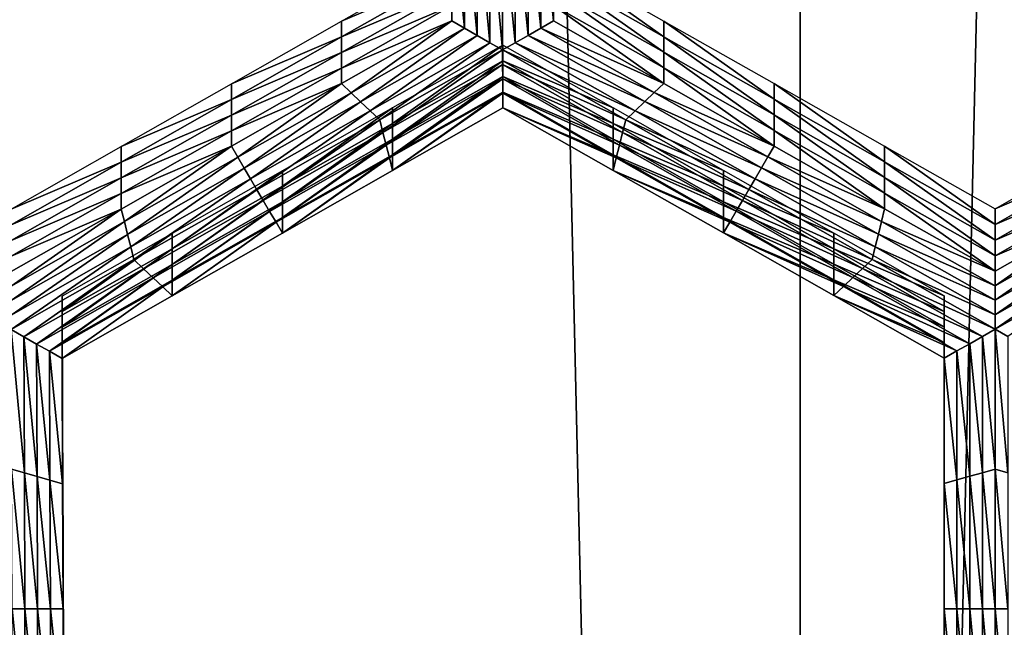
# Model space of a CAD drawing. Extents: x -0.025 to 0.025, y -0.127 to 0.025.
# Drawn here: x -0.001 to 0, y -0.108 to -0.107 of the extents above; entities that cross this region are included whole.
import ezdxf

# ---------------------------------------------------------------- set-up
doc = ezdxf.new("R2010")
doc.units = 0
doc.header["$MEASUREMENT"] = 0
doc.layers.get('0').update_dxf_attribs({"linetype": 'CONTINUOUS'})

msp = doc.modelspace()

# ---------------------------------------------------------------- linework, layer by layer
for points in [[(0, -0.0020467, 0.111195), (-0.0027181, -0.0020926, 0.1109313), (-0.0027181, -0.1214697, 0.1317405)], [(0, -0.0020467, 0.111195), (-0.0027181, -0.1214697, 0.1317405), (0, -0.1214238, 0.1320042)], [(0.0027181, -0.0020926, 0.1109313), (0, -0.0020467, 0.111195), (0, -0.1214238, 0.1320042)], [(0.0027181, -0.0020926, 0.1109313), (0, -0.1214238, 0.1320042), (0.0027181, -0.1214697, 0.1317405)], [(-0.0027181, -0.0067783, 0.0840066), (0, -0.0068242, 0.0837428), (0, -0.1262014, 0.1045521)], [(-0.0027181, -0.0067783, 0.0840066), (0, -0.1262014, 0.1045521), (-0.0027181, -0.1261555, 0.1048158)], [(0, -0.0068242, 0.0837428), (0.0027181, -0.0067783, 0.0840066), (0.0027181, -0.1261555, 0.1048158)], [(0, -0.0068242, 0.0837428), (0.0027181, -0.1261555, 0.1048158), (0, -0.1262014, 0.1045521)], [(-0.0004729, -0.1063541, 0.0987468), (-0.0004724, -0.1065939, 0.0987885), (-0.0004724, -0.1066238, 0.0986168)], [(-0.0004729, -0.1063541, 0.0987468), (-0.0004724, -0.1066238, 0.0986168), (-0.0004729, -0.106384, 0.0985751)], [(-0.0006674, -0.1065939, 0.0987885), (-0.0006678, -0.106384, 0.0985751), (-0.0006674, -0.1066238, 0.0986168)], [(-0.000643, -0.1066376, 0.0986193), (-0.0006674, -0.1066238, 0.0986168), (-0.0006678, -0.106384, 0.0985751)], [(-0.000643, -0.1066376, 0.0986193), (-0.0006678, -0.106384, 0.0985751), (-0.0006435, -0.1063909, 0.0985763)], [(-0.0006186, -0.1066515, 0.0986217), (-0.000643, -0.1066376, 0.0986193), (-0.0006435, -0.1063909, 0.0985763)], [(-0.0006186, -0.1066515, 0.0986217), (-0.0006435, -0.1063909, 0.0985763), (-0.0006191, -0.1063978, 0.0985775)], [(-0.0005216, -0.1063978, 0.0985775), (-0.0004973, -0.1063909, 0.0985763), (-0.0004968, -0.1066376, 0.0986193)], [(-0.0004973, -0.1063909, 0.0985763), (-0.0004729, -0.106384, 0.0985751), (-0.0004724, -0.1066238, 0.0986168)], [(-0.0004973, -0.1063909, 0.0985763), (-0.0004724, -0.1066238, 0.0986168), (-0.0004968, -0.1066376, 0.0986193)], [(-0.0005942, -0.1066654, 0.0986241), (-0.0006186, -0.1066515, 0.0986217), (-0.0006191, -0.1063978, 0.0985775)], [(-0.0005942, -0.1066654, 0.0986241), (-0.0006191, -0.1063978, 0.0985775), (-0.0005947, -0.1064047, 0.0985787)], [(-0.0005698, -0.1066792, 0.0986265), (-0.0005942, -0.1066654, 0.0986241), (-0.0005947, -0.1064047, 0.0985787)], [(-0.0005698, -0.1066792, 0.0986265), (-0.0005947, -0.1064047, 0.0985787), (-0.0005704, -0.1064117, 0.0985799)], [(-0.0005704, -0.1064117, 0.0985799), (-0.000546, -0.1064047, 0.0985787), (-0.0005455, -0.1066654, 0.0986241)], [(-0.0005704, -0.1064117, 0.0985799), (-0.0005455, -0.1066654, 0.0986241), (-0.0005698, -0.1066792, 0.0986265)], [(-0.000546, -0.1064047, 0.0985787), (-0.0005216, -0.1063978, 0.0985775), (-0.0005211, -0.1066515, 0.0986217)], [(-0.000546, -0.1064047, 0.0985787), (-0.0005211, -0.1066515, 0.0986217), (-0.0005455, -0.1066654, 0.0986241)], [(-0.0005216, -0.1063978, 0.0985775), (-0.0004968, -0.1066376, 0.0986193), (-0.0005211, -0.1066515, 0.0986217)], [(-0.0008783, -0.1066242, 0.0993245), (-0.0006674, -0.1065042, 0.0993036), (-0.0006674, -0.1065341, 0.0991319)], [(-0.0004724, -0.1065042, 0.0993036), (-0.000261, -0.106624, 0.0993245), (-0.000261, -0.1066539, 0.0991528)], [(-0.0004724, -0.1065042, 0.0993036), (-0.000261, -0.1066539, 0.0991528), (-0.0004724, -0.1065341, 0.0991319)], [(-0.0008783, -0.1066242, 0.0993245), (-0.0006674, -0.1065341, 0.0991319), (-0.0008783, -0.1066541, 0.0991528)], [(-0.0008783, -0.1066541, 0.0991528), (-0.0006674, -0.1065341, 0.0991319), (-0.0006674, -0.106564, 0.0989602)], [(-0.0004724, -0.1065341, 0.0991319), (-0.000261, -0.1066539, 0.0991528), (-0.000261, -0.1066838, 0.0989811)], [(-0.0004724, -0.1065341, 0.0991319), (-0.000261, -0.1066838, 0.0989811), (-0.0004724, -0.106564, 0.0989602)], [(-0.0008783, -0.1066541, 0.0991528), (-0.0006674, -0.106564, 0.0989602), (-0.0008783, -0.106684, 0.0989811)], [(-0.0008783, -0.106684, 0.0989811), (-0.0006674, -0.106564, 0.0989602), (-0.0006674, -0.1065939, 0.0987885)], [(-0.0004724, -0.106564, 0.0989602), (-0.000261, -0.1066838, 0.0989811), (-0.000261, -0.1067137, 0.0988094)], [(-0.0004724, -0.106564, 0.0989602), (-0.000261, -0.1067137, 0.0988094), (-0.0004724, -0.1065939, 0.0987885)], [(-0.0008783, -0.106684, 0.0989811), (-0.0006674, -0.1065939, 0.0987885), (-0.0008783, -0.1067139, 0.0988094)], [(-0.0008783, -0.1067139, 0.0988094), (-0.0006674, -0.1065939, 0.0987885), (-0.0006674, -0.1066238, 0.0986168)], [(-0.0004724, -0.1065939, 0.0987885), (-0.000261, -0.1067137, 0.0988094), (-0.000261, -0.1067436, 0.0986377)], [(-0.0004724, -0.1065939, 0.0987885), (-0.000261, -0.1067436, 0.0986377), (-0.0004724, -0.1066238, 0.0986168)], [(-0.0010893, -0.1067441, 0.0993454), (-0.0008783, -0.1066242, 0.0993245), (-0.0008783, -0.1066541, 0.0991528)], [(-0.0008783, -0.1067139, 0.0988094), (-0.0006674, -0.1066238, 0.0986168), (-0.0008783, -0.1067438, 0.0986377)], [(-0.00086, -0.1067611, 0.0986408), (-0.0008783, -0.1067438, 0.0986377), (-0.0006674, -0.1066238, 0.0986168)], [(-0.00086, -0.1067611, 0.0986408), (-0.0006674, -0.1066238, 0.0986168), (-0.000643, -0.1066376, 0.0986193)], [(-0.0008417, -0.1067784, 0.0986438), (-0.00086, -0.1067611, 0.0986408), (-0.000643, -0.1066376, 0.0986193)], [(-0.0008417, -0.1067784, 0.0986438), (-0.000643, -0.1066376, 0.0986193), (-0.0006186, -0.1066515, 0.0986217)], [(-0.0005211, -0.1066515, 0.0986217), (-0.0004968, -0.1066376, 0.0986193), (-0.0002793, -0.1067609, 0.0986407)], [(-0.0004968, -0.1066376, 0.0986193), (-0.0004724, -0.1066238, 0.0986168), (-0.000261, -0.1067436, 0.0986377)], [(-0.0004968, -0.1066376, 0.0986193), (-0.000261, -0.1067436, 0.0986377), (-0.0002793, -0.1067609, 0.0986407)], [(-0.000261, -0.106624, 0.0993245), (-0.0000496, -0.1067438, 0.0993453), (-0.0000496, -0.1067737, 0.0991737)], [(-0.000261, -0.106624, 0.0993245), (-0.0000496, -0.1067737, 0.0991737), (-0.000261, -0.1066539, 0.0991528)], [(-0.0010893, -0.106774, 0.0991737), (-0.0008783, -0.1066541, 0.0991528), (-0.0008783, -0.106684, 0.0989811)], [(-0.0010893, -0.1067441, 0.0993454), (-0.0008783, -0.1066541, 0.0991528), (-0.0010893, -0.106774, 0.0991737)], [(-0.0008234, -0.1067957, 0.0986468), (-0.0008417, -0.1067784, 0.0986438), (-0.0006186, -0.1066515, 0.0986217)], [(-0.0008234, -0.1067957, 0.0986468), (-0.0006186, -0.1066515, 0.0986217), (-0.0005942, -0.1066654, 0.0986241)], [(-0.0005455, -0.1066654, 0.0986241), (-0.0005211, -0.1066515, 0.0986217), (-0.0002975, -0.1067782, 0.0986437)], [(-0.0005211, -0.1066515, 0.0986217), (-0.0002793, -0.1067609, 0.0986407), (-0.0002975, -0.1067782, 0.0986437)], [(-0.000261, -0.1066539, 0.0991528), (-0.0000496, -0.1067737, 0.0991737), (-0.0000496, -0.1068036, 0.099002)], [(-0.000261, -0.1066539, 0.0991528), (-0.0000496, -0.1068036, 0.099002), (-0.000261, -0.1066838, 0.0989811)], [(-0.0008052, -0.106813, 0.0986498), (-0.0008234, -0.1067957, 0.0986468), (-0.0005942, -0.1066654, 0.0986241)], [(-0.0008052, -0.106813, 0.0986498), (-0.0005942, -0.1066654, 0.0986241), (-0.0005698, -0.1066792, 0.0986265)], [(-0.0005696, -0.1066704, 0.0993325), (-0.0007806, -0.1067904, 0.0993534), (-0.0007806, -0.1068203, 0.0991817)], [(-0.0005696, -0.1066704, 0.0993325), (-0.0007806, -0.1068203, 0.0991817), (-0.0005696, -0.1067003, 0.0991609)], [(-0.0005698, -0.1066792, 0.0986265), (-0.0005455, -0.1066654, 0.0986241), (-0.0003157, -0.1067956, 0.0986468)], [(-0.0003582, -0.1067902, 0.0993534), (-0.0005696, -0.1066704, 0.0993325), (-0.0005696, -0.1067003, 0.0991609)], [(-0.0005455, -0.1066654, 0.0986241), (-0.0002975, -0.1067782, 0.0986437), (-0.0003157, -0.1067956, 0.0986468)], [(-0.0010893, -0.106774, 0.0991737), (-0.0008783, -0.106684, 0.0989811), (-0.0010893, -0.106804, 0.099002)], [(-0.0010893, -0.106804, 0.099002), (-0.0008783, -0.106684, 0.0989811), (-0.0008783, -0.1067139, 0.0988094)], [(-0.0005698, -0.1066792, 0.0986265), (-0.000799, -0.1068373, 0.098654), (-0.0008052, -0.106813, 0.0986498)], [(-0.0005698, -0.1066792, 0.0986265), (-0.0005698, -0.1067069, 0.0986313), (-0.000799, -0.1068373, 0.098654)], [(-0.000334, -0.1068129, 0.0986498), (-0.0005698, -0.1067069, 0.0986313), (-0.0005698, -0.1066792, 0.0986265)], [(-0.0005698, -0.1066792, 0.0986265), (-0.0003157, -0.1067956, 0.0986468), (-0.000334, -0.1068129, 0.0986498)], [(-0.000261, -0.1066838, 0.0989811), (-0.0000496, -0.1068036, 0.099002), (-0.0000496, -0.1068336, 0.0988303)], [(-0.000261, -0.1066838, 0.0989811), (-0.0000496, -0.1068336, 0.0988303), (-0.000261, -0.1067137, 0.0988094)], [(-0.0005698, -0.1067069, 0.0986313), (-0.0007929, -0.1068615, 0.0986582), (-0.000799, -0.1068373, 0.098654)], [(-0.0005698, -0.1067069, 0.0986313), (-0.0005697, -0.1067346, 0.0986361), (-0.0007929, -0.1068615, 0.0986582)], [(-0.0005696, -0.1067003, 0.0991609), (-0.0007806, -0.1068203, 0.0991817), (-0.0007806, -0.1068502, 0.0990101)], [(-0.0005696, -0.1067003, 0.0991609), (-0.0007806, -0.1068502, 0.0990101), (-0.0005696, -0.1067302, 0.0989892)], [(-0.00034, -0.1068371, 0.098654), (-0.0005697, -0.1067346, 0.0986361), (-0.0005698, -0.1067069, 0.0986313)], [(-0.000334, -0.1068129, 0.0986498), (-0.00034, -0.1068371, 0.098654), (-0.0005698, -0.1067069, 0.0986313)], [(-0.0003582, -0.1067902, 0.0993534), (-0.0005696, -0.1067003, 0.0991609), (-0.0003582, -0.1068201, 0.0991817)], [(-0.0003582, -0.1068201, 0.0991817), (-0.0005696, -0.1067003, 0.0991609), (-0.0005696, -0.1067302, 0.0989892)], [(-0.000261, -0.1067137, 0.0988094), (-0.0000496, -0.1068336, 0.0988303), (-0.0000496, -0.1068635, 0.0986586)], [(-0.000261, -0.1067137, 0.0988094), (-0.0000496, -0.1068635, 0.0986586), (-0.000261, -0.1067436, 0.0986377)], [(-0.0010893, -0.106804, 0.099002), (-0.0008783, -0.1067139, 0.0988094), (-0.0010893, -0.1068339, 0.0988303)], [(-0.0010893, -0.1068339, 0.0988303), (-0.0008783, -0.1067139, 0.0988094), (-0.0008783, -0.1067438, 0.0986377)], [(-0.0005696, -0.1067302, 0.0989892), (-0.0007806, -0.1068502, 0.0990101), (-0.0007806, -0.1068801, 0.0988384)], [(-0.0005696, -0.1067302, 0.0989892), (-0.0007806, -0.1068801, 0.0988384), (-0.0005696, -0.1067601, 0.0988175)], [(-0.0003582, -0.1068201, 0.0991817), (-0.0005696, -0.1067302, 0.0989892), (-0.0003582, -0.10685, 0.09901)], [(-0.0003582, -0.10685, 0.09901), (-0.0005696, -0.1067302, 0.0989892), (-0.0005696, -0.1067601, 0.0988175)], [(-0.0013002, -0.1068641, 0.0993663), (-0.0010893, -0.1067441, 0.0993454), (-0.0010893, -0.106774, 0.0991737)], [(-0.0010893, -0.1068339, 0.0988303), (-0.0008783, -0.1067438, 0.0986377), (-0.0010893, -0.1068638, 0.0986586)], [(-0.0010771, -0.1068845, 0.0986623), (-0.0010893, -0.1068638, 0.0986586), (-0.0008783, -0.1067438, 0.0986377)], [(-0.0010771, -0.1068845, 0.0986623), (-0.0008783, -0.1067438, 0.0986377), (-0.00086, -0.1067611, 0.0986408)], [(-0.0005697, -0.1067346, 0.0986361), (-0.0007867, -0.1068858, 0.0986625), (-0.0007929, -0.1068615, 0.0986582)], [(-0.0005697, -0.1067346, 0.0986361), (-0.0005697, -0.1067623, 0.098641), (-0.0007867, -0.1068858, 0.0986625)], [(-0.0003461, -0.1068614, 0.0986582), (-0.0005697, -0.1067623, 0.098641), (-0.0005697, -0.1067346, 0.0986361)], [(-0.00034, -0.1068371, 0.098654), (-0.0003461, -0.1068614, 0.0986582), (-0.0005697, -0.1067346, 0.0986361)], [(-0.0002793, -0.1067609, 0.0986407), (-0.000261, -0.1067436, 0.0986377), (-0.0000496, -0.1068635, 0.0986586)], [(-0.0000496, -0.1067438, 0.0993453), (0.0001618, -0.1068637, 0.0993662), (0.0001618, -0.1068936, 0.0991945)], [(-0.0000496, -0.1067438, 0.0993453), (0.0001618, -0.1068936, 0.0991945), (-0.0000496, -0.1067737, 0.0991737)], [(-0.0010649, -0.1069053, 0.0986659), (-0.0010771, -0.1068845, 0.0986623), (-0.00086, -0.1067611, 0.0986408)], [(-0.0010649, -0.1069053, 0.0986659), (-0.00086, -0.1067611, 0.0986408), (-0.0008417, -0.1067784, 0.0986438)], [(-0.0005697, -0.1067623, 0.098641), (-0.0007806, -0.10691, 0.0986667), (-0.0007867, -0.1068858, 0.0986625)], [(-0.0005696, -0.1067601, 0.0988175), (-0.0007806, -0.1068801, 0.0988384), (-0.0007806, -0.10691, 0.0986667)], [(-0.0005696, -0.1067601, 0.0988175), (-0.0007806, -0.10691, 0.0986667), (-0.0005696, -0.10679, 0.0986458)], [(-0.0005697, -0.1067623, 0.098641), (-0.0005696, -0.10679, 0.0986458), (-0.0007806, -0.10691, 0.0986667)], [(-0.0003522, -0.1068856, 0.0986624), (-0.0005696, -0.10679, 0.0986458), (-0.0005697, -0.1067623, 0.098641)], [(-0.0003461, -0.1068614, 0.0986582), (-0.0003522, -0.1068856, 0.0986624), (-0.0005697, -0.1067623, 0.098641)], [(-0.0003582, -0.10685, 0.09901), (-0.0005696, -0.1067601, 0.0988175), (-0.0003582, -0.1068799, 0.0988384)], [(-0.0003582, -0.1068799, 0.0988384), (-0.0005696, -0.1067601, 0.0988175), (-0.0005696, -0.10679, 0.0986458)], [(-0.0002975, -0.1067782, 0.0986437), (-0.0002793, -0.1067609, 0.0986407), (-0.0000617, -0.1068842, 0.0986622)], [(-0.0002793, -0.1067609, 0.0986407), (-0.0000496, -0.1068635, 0.0986586), (-0.0000617, -0.1068842, 0.0986622)], [(-0.0013002, -0.106894, 0.0991946), (-0.0010893, -0.106774, 0.0991737), (-0.0010893, -0.106804, 0.099002)], [(-0.0013002, -0.1068641, 0.0993663), (-0.0010893, -0.106774, 0.0991737), (-0.0013002, -0.106894, 0.0991946)], [(-0.0010527, -0.1069261, 0.0986695), (-0.0010649, -0.1069053, 0.0986659), (-0.0008417, -0.1067784, 0.0986438)], [(-0.0010527, -0.1069261, 0.0986695), (-0.0008417, -0.1067784, 0.0986438), (-0.0008234, -0.1067957, 0.0986468)], [(-0.0003157, -0.1067956, 0.0986468), (-0.0002975, -0.1067782, 0.0986437), (-0.0000739, -0.106905, 0.0986658)], [(-0.0002975, -0.1067782, 0.0986437), (-0.0000617, -0.1068842, 0.0986622), (-0.0000739, -0.106905, 0.0986658)], [(-0.0000496, -0.1067737, 0.0991737), (0.0001618, -0.1068936, 0.0991945), (0.0001618, -0.1069235, 0.0990228)], [(-0.0000496, -0.1067737, 0.0991737), (0.0001618, -0.1069235, 0.0990228), (-0.0000496, -0.1068036, 0.099002)], [(-0.0013002, -0.106894, 0.0991946), (-0.0010893, -0.106804, 0.099002), (-0.0013002, -0.1069239, 0.0990229)], [(-0.0013002, -0.1069239, 0.0990229), (-0.0010893, -0.106804, 0.099002), (-0.0010893, -0.1068339, 0.0988303)], [(-0.0010405, -0.1069469, 0.0986731), (-0.0010527, -0.1069261, 0.0986695), (-0.0008234, -0.1067957, 0.0986468)], [(-0.0010405, -0.1069469, 0.0986731), (-0.0008234, -0.1067957, 0.0986468), (-0.0008052, -0.106813, 0.0986498)], [(-0.0007806, -0.1067904, 0.0993534), (-0.0009916, -0.1069104, 0.0993743), (-0.0009916, -0.1069403, 0.0992026)], [(-0.0007806, -0.1067904, 0.0993534), (-0.0009916, -0.1069403, 0.0992026), (-0.0007806, -0.1068203, 0.0991817)], [(-0.0003582, -0.1068799, 0.0988384), (-0.0005696, -0.10679, 0.0986458), (-0.0003582, -0.1069099, 0.0986667)], [(-0.0003522, -0.1068856, 0.0986624), (-0.0003582, -0.1069099, 0.0986667), (-0.0005696, -0.10679, 0.0986458)], [(-0.0001468, -0.1069101, 0.0993743), (-0.0003582, -0.1067902, 0.0993534), (-0.0003582, -0.1068201, 0.0991817)], [(-0.000334, -0.1068129, 0.0986498), (-0.0003157, -0.1067956, 0.0986468), (-0.000086, -0.1069258, 0.0986694)], [(-0.0003157, -0.1067956, 0.0986468), (-0.0000739, -0.106905, 0.0986658), (-0.000086, -0.1069258, 0.0986694)], [(-0.0000496, -0.1068036, 0.099002), (0.0001618, -0.1069235, 0.0990228), (0.0001618, -0.1069534, 0.0988511)], [(-0.0000496, -0.1068036, 0.099002), (0.0001618, -0.1069534, 0.0988511), (-0.0000496, -0.1068336, 0.0988303)], [(-0.0008052, -0.106813, 0.0986498), (-0.0010283, -0.1069677, 0.0986767), (-0.0010405, -0.1069469, 0.0986731)], [(-0.0008052, -0.106813, 0.0986498), (-0.000799, -0.1068373, 0.098654), (-0.0010283, -0.1069677, 0.0986767)], [(-0.0007806, -0.1068203, 0.0991817), (-0.0009916, -0.1069403, 0.0992026), (-0.0009916, -0.1069702, 0.099031)], [(-0.0007806, -0.1068203, 0.0991817), (-0.0009916, -0.1069702, 0.099031), (-0.0007806, -0.1068502, 0.0990101)], [(-0.0001468, -0.10694, 0.0992026), (-0.0003582, -0.1068201, 0.0991817), (-0.0003582, -0.10685, 0.09901)], [(-0.0001468, -0.1069101, 0.0993743), (-0.0003582, -0.1068201, 0.0991817), (-0.0001468, -0.10694, 0.0992026)], [(-0.0000981, -0.1069466, 0.0986731), (-0.00034, -0.1068371, 0.098654), (-0.000334, -0.1068129, 0.0986498)], [(-0.000334, -0.1068129, 0.0986498), (-0.000086, -0.1069258, 0.0986694), (-0.0000981, -0.1069466, 0.0986731)], [(-0.0013002, -0.1069239, 0.0990229), (-0.0010893, -0.1068339, 0.0988303), (-0.0013002, -0.1069538, 0.0988512)], [(-0.0013002, -0.1069538, 0.0988512), (-0.0010893, -0.1068339, 0.0988303), (-0.0010893, -0.1068638, 0.0986586)], [(-0.000799, -0.1068373, 0.098654), (-0.001016, -0.1069884, 0.0986804), (-0.0010283, -0.1069677, 0.0986767)], [(-0.000799, -0.1068373, 0.098654), (-0.0007929, -0.1068615, 0.0986582), (-0.001016, -0.1069884, 0.0986804)], [(-0.0001103, -0.1069673, 0.0986767), (-0.0003461, -0.1068614, 0.0986582), (-0.00034, -0.1068371, 0.098654)], [(-0.0000981, -0.1069466, 0.0986731), (-0.0001103, -0.1069673, 0.0986767), (-0.00034, -0.1068371, 0.098654)], [(-0.0000496, -0.1068336, 0.0988303), (0.0001618, -0.1069534, 0.0988511), (0.0001618, -0.1069833, 0.0986795)], [(-0.0000496, -0.1068336, 0.0988303), (0.0001618, -0.1069833, 0.0986795), (-0.0000496, -0.1068635, 0.0986586)], [(-0.0015112, -0.1069841, 0.0993872), (-0.0013002, -0.1068641, 0.0993663), (-0.0013002, -0.106894, 0.0991946)], [(-0.0013002, -0.1069538, 0.0988512), (-0.0010893, -0.1068638, 0.0986586), (-0.0013002, -0.1069838, 0.0986795)], [(-0.0012941, -0.107008, 0.0986838), (-0.0013002, -0.1069838, 0.0986795), (-0.0010893, -0.1068638, 0.0986586)], [(-0.0012941, -0.107008, 0.0986838), (-0.0010893, -0.1068638, 0.0986586), (-0.0010771, -0.1068845, 0.0986623)], [(-0.0007929, -0.1068615, 0.0986582), (-0.0010038, -0.1070092, 0.098684), (-0.001016, -0.1069884, 0.0986804)], [(-0.0007929, -0.1068615, 0.0986582), (-0.0007867, -0.1068858, 0.0986625), (-0.0010038, -0.1070092, 0.098684)], [(-0.0007806, -0.1068502, 0.0990101), (-0.0009916, -0.1069702, 0.099031), (-0.0009916, -0.1070001, 0.0988593)], [(-0.0007806, -0.1068502, 0.0990101), (-0.0009916, -0.1070001, 0.0988593), (-0.0007806, -0.1068801, 0.0988384)], [(-0.0001468, -0.10694, 0.0992026), (-0.0003582, -0.10685, 0.09901), (-0.0001468, -0.1069699, 0.0990309)], [(-0.0001468, -0.1069699, 0.0990309), (-0.0003582, -0.10685, 0.09901), (-0.0003582, -0.1068799, 0.0988384)], [(-0.0001225, -0.1069881, 0.0986803), (-0.0003522, -0.1068856, 0.0986624), (-0.0003461, -0.1068614, 0.0986582)], [(-0.0001103, -0.1069673, 0.0986767), (-0.0001225, -0.1069881, 0.0986803), (-0.0003461, -0.1068614, 0.0986582)], [(-0.0000617, -0.1068842, 0.0986622), (-0.0000496, -0.1068635, 0.0986586), (0.0001618, -0.1069833, 0.0986795)], [(0.0001618, -0.1068637, 0.0993662), (0.0003733, -0.1069835, 0.0993871), (0.0003733, -0.1070134, 0.0992154)], [(0.0001618, -0.1068637, 0.0993662), (0.0003733, -0.1070134, 0.0992154), (0.0001618, -0.1068936, 0.0991945)], [(0.0003733, -0.1069835, 0.0993871), (0.0005838, -0.1068637, 0.0993662), (0.0005838, -0.1068936, 0.0991945)], [(-0.0007806, -0.1068801, 0.0988384), (-0.0009916, -0.1070001, 0.0988593), (-0.0009916, -0.10703, 0.0986876)], [(-0.0007806, -0.1068801, 0.0988384), (-0.0009916, -0.10703, 0.0986876), (-0.0007806, -0.10691, 0.0986667)], [(-0.0001468, -0.1069699, 0.0990309), (-0.0003582, -0.1068799, 0.0988384), (-0.0001468, -0.1069998, 0.0988592)], [(-0.0001468, -0.1069998, 0.0988592), (-0.0003582, -0.1068799, 0.0988384), (-0.0003582, -0.1069099, 0.0986667)], [(-0.0015112, -0.1069841, 0.0993872), (-0.0013002, -0.106894, 0.0991946), (-0.0015112, -0.107014, 0.0992155)], [(-0.0015112, -0.107014, 0.0992155), (-0.0013002, -0.106894, 0.0991946), (-0.0013002, -0.1069239, 0.0990229)], [(-0.001288, -0.1070323, 0.098688), (-0.0012941, -0.107008, 0.0986838), (-0.0010771, -0.1068845, 0.0986623)], [(-0.001288, -0.1070323, 0.098688), (-0.0010771, -0.1068845, 0.0986623), (-0.0010649, -0.1069053, 0.0986659)], [(-0.0007867, -0.1068858, 0.0986625), (-0.0009916, -0.10703, 0.0986876), (-0.0010038, -0.1070092, 0.098684)], [(-0.0007867, -0.1068858, 0.0986625), (-0.0007806, -0.10691, 0.0986667), (-0.0009916, -0.10703, 0.0986876)], [(-0.0001346, -0.1070089, 0.0986839), (-0.0003582, -0.1069099, 0.0986667), (-0.0003522, -0.1068856, 0.0986624)], [(-0.0001225, -0.1069881, 0.0986803), (-0.0001346, -0.1070089, 0.0986839), (-0.0003522, -0.1068856, 0.0986624)], [(-0.0000739, -0.106905, 0.0986658), (-0.0000617, -0.1068842, 0.0986622), (0.0001558, -0.1070075, 0.0986837)], [(-0.0000617, -0.1068842, 0.0986622), (0.0001618, -0.1069833, 0.0986795), (0.0001558, -0.1070075, 0.0986837)], [(0.0001618, -0.1068936, 0.0991945), (0.0003733, -0.1070134, 0.0992154), (0.0003733, -0.1070433, 0.0990437)], [(0.0001618, -0.1068936, 0.0991945), (0.0003733, -0.1070433, 0.0990437), (0.0001618, -0.1069235, 0.0990228)], [(0.0003733, -0.1069835, 0.0993871), (0.0005838, -0.1068936, 0.0991945), (0.0003733, -0.1070134, 0.0992154)], [(0.0003733, -0.1070134, 0.0992154), (0.0005838, -0.1068936, 0.0991945), (0.0005838, -0.1069235, 0.0990228)], [(-0.0012819, -0.1070565, 0.0986922), (-0.001288, -0.1070323, 0.098688), (-0.0010649, -0.1069053, 0.0986659)], [(-0.0012819, -0.1070565, 0.0986922), (-0.0010649, -0.1069053, 0.0986659), (-0.0010527, -0.1069261, 0.0986695)], [(-0.0009916, -0.1069104, 0.0993743), (-0.0012025, -0.1070304, 0.0993952), (-0.0012025, -0.1070603, 0.0992236)], [(-0.0009916, -0.1069104, 0.0993743), (-0.0012025, -0.1070603, 0.0992236), (-0.0009916, -0.1069403, 0.0992026)], [(-0.0001468, -0.1069998, 0.0988592), (-0.0003582, -0.1069099, 0.0986667), (-0.0001468, -0.1070297, 0.0986875)], [(-0.0001346, -0.1070089, 0.0986839), (-0.0001468, -0.1070297, 0.0986875), (-0.0003582, -0.1069099, 0.0986667)], [(0.0000646, -0.1070299, 0.0993952), (-0.0001468, -0.1069101, 0.0993743), (-0.0001468, -0.10694, 0.0992026)], [(-0.000086, -0.1069258, 0.0986694), (-0.0000739, -0.106905, 0.0986658), (0.0001498, -0.1070318, 0.0986879)], [(-0.0000739, -0.106905, 0.0986658), (0.0001558, -0.1070075, 0.0986837), (0.0001498, -0.1070318, 0.0986879)], [(-0.0015112, -0.1070439, 0.0990438), (-0.0013002, -0.1069239, 0.0990229), (-0.0013002, -0.1069538, 0.0988512)], [(-0.0015112, -0.107014, 0.0992155), (-0.0013002, -0.1069239, 0.0990229), (-0.0015112, -0.1070439, 0.0990438)], [(-0.0012758, -0.1070807, 0.0986964), (-0.0012819, -0.1070565, 0.0986922), (-0.0010527, -0.1069261, 0.0986695)], [(-0.0012758, -0.1070807, 0.0986964), (-0.0010527, -0.1069261, 0.0986695), (-0.0010405, -0.1069469, 0.0986731)], [(0.0000646, -0.1070598, 0.0992235), (-0.0001468, -0.10694, 0.0992026), (-0.0001468, -0.1069699, 0.0990309)], [(0.0000646, -0.1070299, 0.0993952), (-0.0001468, -0.10694, 0.0992026), (0.0000646, -0.1070598, 0.0992235)], [(-0.0000981, -0.1069466, 0.0986731), (-0.000086, -0.1069258, 0.0986694), (0.0001437, -0.107056, 0.0986921)], [(-0.000086, -0.1069258, 0.0986694), (0.0001498, -0.1070318, 0.0986879), (0.0001437, -0.107056, 0.0986921)], [(0.0001618, -0.1069235, 0.0990228), (0.0003733, -0.1070433, 0.0990437), (0.0003733, -0.1070732, 0.098872)], [(0.0001618, -0.1069235, 0.0990228), (0.0003733, -0.1070732, 0.098872), (0.0001618, -0.1069534, 0.0988511)], [(0.0003733, -0.1070433, 0.0990437), (0.0005838, -0.1069235, 0.0990228), (0.0005838, -0.1069534, 0.0988511)], [(0.0003733, -0.1070134, 0.0992154), (0.0005838, -0.1069235, 0.0990228), (0.0003733, -0.1070433, 0.0990437)], [(-0.0015112, -0.1070738, 0.0988721), (-0.0013002, -0.1069538, 0.0988512), (-0.0013002, -0.1069838, 0.0986795)], [(-0.0015112, -0.1070439, 0.0990438), (-0.0013002, -0.1069538, 0.0988512), (-0.0015112, -0.1070738, 0.0988721)], [(-0.0010405, -0.1069469, 0.0986731), (-0.0012575, -0.1070981, 0.0986994), (-0.0012758, -0.1070807, 0.0986964)], [(-0.0010405, -0.1069469, 0.0986731), (-0.0010283, -0.1069677, 0.0986767), (-0.0012575, -0.1070981, 0.0986994)], [(-0.0009916, -0.1069403, 0.0992026), (-0.0012025, -0.1070603, 0.0992236), (-0.0012025, -0.1070902, 0.0990519)], [(-0.0009916, -0.1069403, 0.0992026), (-0.0012025, -0.1070902, 0.0990519), (-0.0009916, -0.1069702, 0.099031)], [(0.0001377, -0.1070802, 0.0986963), (-0.0001103, -0.1069673, 0.0986767), (-0.0000981, -0.1069466, 0.0986731)], [(-0.0000981, -0.1069466, 0.0986731), (0.0001437, -0.107056, 0.0986921), (0.0001377, -0.1070802, 0.0986963)], [(0.0001618, -0.1069534, 0.0988511), (0.0003733, -0.1070732, 0.098872), (0.0003733, -0.1071031, 0.0987003)], [(0.0001618, -0.1069534, 0.0988511), (0.0003733, -0.1071031, 0.0987003), (0.0001618, -0.1069833, 0.0986795)], [(0.0003733, -0.1070732, 0.098872), (0.0005838, -0.1069534, 0.0988511), (0.0005838, -0.1069833, 0.0986795)], [(0.0003733, -0.1070433, 0.0990437), (0.0005838, -0.1069534, 0.0988511), (0.0003733, -0.1070732, 0.098872)], [(-0.0010283, -0.1069677, 0.0986767), (-0.0012392, -0.1071154, 0.0987025), (-0.0012575, -0.1070981, 0.0986994)], [(-0.0010283, -0.1069677, 0.0986767), (-0.001016, -0.1069884, 0.0986804), (-0.0012392, -0.1071154, 0.0987025)], [(-0.0009916, -0.1069702, 0.099031), (-0.0012025, -0.1070902, 0.0990519), (-0.0012025, -0.1071201, 0.0988802)], [(-0.0009916, -0.1069702, 0.099031), (-0.0012025, -0.1071201, 0.0988802), (-0.0009916, -0.1070001, 0.0988593)], [(0.0000646, -0.1070598, 0.0992235), (-0.0001468, -0.1069699, 0.0990309), (0.0000646, -0.1070897, 0.0990518)], [(0.0000646, -0.1070897, 0.0990518), (-0.0001468, -0.1069699, 0.0990309), (-0.0001468, -0.1069998, 0.0988592)], [(0.0001194, -0.1070976, 0.0986994), (-0.0001225, -0.1069881, 0.0986803), (-0.0001103, -0.1069673, 0.0986767)], [(0.0001377, -0.1070802, 0.0986963), (0.0001194, -0.1070976, 0.0986994), (-0.0001103, -0.1069673, 0.0986767)], [(-0.0015112, -0.1070738, 0.0988721), (-0.0013002, -0.1069838, 0.0986795), (-0.0015112, -0.1071037, 0.0987004)], [(-0.0015112, -0.1071315, 0.0987053), (-0.0015112, -0.1071037, 0.0987004), (-0.0013002, -0.1069838, 0.0986795)], [(-0.0015112, -0.1071315, 0.0987053), (-0.0013002, -0.1069838, 0.0986795), (-0.0012941, -0.107008, 0.0986838)], [(-0.001016, -0.1069884, 0.0986804), (-0.0012208, -0.1071327, 0.0987055), (-0.0012392, -0.1071154, 0.0987025)], [(-0.001016, -0.1069884, 0.0986804), (-0.0010038, -0.1070092, 0.098684), (-0.0012208, -0.1071327, 0.0987055)], [(0.0001012, -0.1071149, 0.0987024), (-0.0001346, -0.1070089, 0.0986839), (-0.0001225, -0.1069881, 0.0986803)], [(0.0001194, -0.1070976, 0.0986994), (0.0001012, -0.1071149, 0.0987024), (-0.0001225, -0.1069881, 0.0986803)], [(0.0001558, -0.1070075, 0.0986837), (0.0001618, -0.1069833, 0.0986795), (0.0003733, -0.1071031, 0.0987003)], [(0.0003733, -0.1070732, 0.098872), (0.0005838, -0.1069833, 0.0986795), (0.0003733, -0.1071031, 0.0987003)], [(0.0003733, -0.1071308, 0.0987052), (0.0003733, -0.1071031, 0.0987003), (0.0005838, -0.1069833, 0.0986795)], [(0.0003733, -0.1071308, 0.0987052), (0.0005838, -0.1069833, 0.0986795), (0.0005899, -0.1070075, 0.0986837)], [(-0.0015112, -0.1071592, 0.0987101), (-0.0015112, -0.1071315, 0.0987053), (-0.0012941, -0.107008, 0.0986838)], [(-0.0015112, -0.1071592, 0.0987101), (-0.0012941, -0.107008, 0.0986838), (-0.001288, -0.1070323, 0.098688)], [(-0.0010038, -0.1070092, 0.098684), (-0.0012025, -0.10715, 0.0987085), (-0.0012208, -0.1071327, 0.0987055)], [(-0.0009916, -0.1070001, 0.0988593), (-0.0012025, -0.1071201, 0.0988802), (-0.0012025, -0.10715, 0.0987085)], [(-0.0009916, -0.1070001, 0.0988593), (-0.0012025, -0.10715, 0.0987085), (-0.0009916, -0.10703, 0.0986876)], [(-0.0010038, -0.1070092, 0.098684), (-0.0009916, -0.10703, 0.0986876), (-0.0012025, -0.10715, 0.0987085)], [(0.0000646, -0.1070897, 0.0990518), (-0.0001468, -0.1069998, 0.0988592), (0.0000646, -0.1071196, 0.0988801)], [(0.0000646, -0.1071196, 0.0988801), (-0.0001468, -0.1069998, 0.0988592), (-0.0001468, -0.1070297, 0.0986875)], [(0.0000829, -0.1071322, 0.0987054), (-0.0001468, -0.1070297, 0.0986875), (-0.0001346, -0.1070089, 0.0986839)], [(0.0001012, -0.1071149, 0.0987024), (0.0000829, -0.1071322, 0.0987054), (-0.0001346, -0.1070089, 0.0986839)], [(0.0001498, -0.1070318, 0.0986879), (0.0001558, -0.1070075, 0.0986837), (0.0003733, -0.1071308, 0.0987052)], [(0.0001558, -0.1070075, 0.0986837), (0.0003733, -0.1071031, 0.0987003), (0.0003733, -0.1071308, 0.0987052)], [(0.0003734, -0.1071585, 0.09871), (0.0003733, -0.1071308, 0.0987052), (0.0005899, -0.1070075, 0.0986837)], [(0.0003734, -0.1071585, 0.09871), (0.0005899, -0.1070075, 0.0986837), (0.0005961, -0.1070318, 0.0986879)], [(-0.0015111, -0.1071869, 0.0987149), (-0.0015112, -0.1071592, 0.0987101), (-0.001288, -0.1070323, 0.098688)], [(-0.0015111, -0.1071869, 0.0987149), (-0.001288, -0.1070323, 0.098688), (-0.0012819, -0.1070565, 0.0986922)], [(-0.0012025, -0.1070304, 0.0993952), (-0.0014135, -0.1071504, 0.0994161), (-0.0014135, -0.1071803, 0.0992445)], [(-0.0012025, -0.1070304, 0.0993952), (-0.0014135, -0.1071803, 0.0992445), (-0.0012025, -0.1070603, 0.0992236)], [(0.0000646, -0.1071196, 0.0988801), (-0.0001468, -0.1070297, 0.0986875), (0.0000646, -0.1071495, 0.0987084)], [(0.0000829, -0.1071322, 0.0987054), (0.0000646, -0.1071495, 0.0987084), (-0.0001468, -0.1070297, 0.0986875)], [(0.0002761, -0.1071498, 0.099416), (0.0000646, -0.1070299, 0.0993952), (0.0000646, -0.1070598, 0.0992235)], [(0.0001437, -0.107056, 0.0986921), (0.0001498, -0.1070318, 0.0986879), (0.0003734, -0.1071585, 0.09871)], [(0.0001498, -0.1070318, 0.0986879), (0.0003733, -0.1071308, 0.0987052), (0.0003734, -0.1071585, 0.09871)], [(0.0003735, -0.1071862, 0.0987148), (0.0003734, -0.1071585, 0.09871), (0.0005961, -0.1070318, 0.0986879)], [(0.0003735, -0.1071862, 0.0987148), (0.0005961, -0.1070318, 0.0986879), (0.0006022, -0.107056, 0.0986921)], [(-0.0015111, -0.1072146, 0.0987197), (-0.0015111, -0.1071869, 0.0987149), (-0.0012819, -0.1070565, 0.0986922)], [(-0.0015111, -0.1072146, 0.0987197), (-0.0012819, -0.1070565, 0.0986922), (-0.0012758, -0.1070807, 0.0986964)], [(-0.0012025, -0.1070603, 0.0992236), (-0.0014135, -0.1071803, 0.0992445), (-0.0014135, -0.1072102, 0.0990728)], [(-0.0012025, -0.1070603, 0.0992236), (-0.0014135, -0.1072102, 0.0990728), (-0.0012025, -0.1070902, 0.0990519)], [(0.0002761, -0.1071498, 0.099416), (0.0000646, -0.1070598, 0.0992235), (0.0002761, -0.1071797, 0.0992443)], [(0.0002761, -0.1071797, 0.0992443), (0.0000646, -0.1070598, 0.0992235), (0.0000646, -0.1070897, 0.0990518)], [(0.0001377, -0.1070802, 0.0986963), (0.0001437, -0.107056, 0.0986921), (0.0003735, -0.1071862, 0.0987148)], [(0.0001437, -0.107056, 0.0986921), (0.0003734, -0.1071585, 0.09871), (0.0003735, -0.1071862, 0.0987148)], [(0.0003736, -0.1072139, 0.0987196), (0.0003735, -0.1071862, 0.0987148), (0.0006022, -0.107056, 0.0986921)], [(0.0003736, -0.1072139, 0.0987196), (0.0006022, -0.107056, 0.0986921), (0.0006084, -0.1070802, 0.0986963)], [(-0.0012758, -0.1070807, 0.0986964), (-0.0014867, -0.1072284, 0.0987222), (-0.0015111, -0.1072146, 0.0987197)], [(-0.0012758, -0.1070807, 0.0986964), (-0.0012575, -0.1070981, 0.0986994), (-0.0014867, -0.1072284, 0.0987222)], [(-0.0012025, -0.1070902, 0.0990519), (-0.0014135, -0.1072102, 0.0990728), (-0.0014135, -0.1072401, 0.0989011)], [(-0.0012025, -0.1070902, 0.0990519), (-0.0014135, -0.1072401, 0.0989011), (-0.0012025, -0.1071201, 0.0988802)], [(0.0002761, -0.1072096, 0.0990727), (0.0000646, -0.1070897, 0.0990518), (0.0000646, -0.1071196, 0.0988801)], [(0.0002761, -0.1071797, 0.0992443), (0.0000646, -0.1070897, 0.0990518), (0.0002761, -0.1072096, 0.0990727)], [(0.0003736, -0.1072139, 0.0987196), (0.0001194, -0.1070976, 0.0986994), (0.0001377, -0.1070802, 0.0986963)], [(0.0001377, -0.1070802, 0.0986963), (0.0003735, -0.1071862, 0.0987148), (0.0003736, -0.1072139, 0.0987196)], [(0.0006084, -0.1070802, 0.0986963), (0.0003979, -0.1072278, 0.098722), (0.0003736, -0.1072139, 0.0987196)], [(-0.0012575, -0.1070981, 0.0986994), (-0.0014623, -0.1072423, 0.0987246), (-0.0014867, -0.1072284, 0.0987222)], [(-0.0012575, -0.1070981, 0.0986994), (-0.0012392, -0.1071154, 0.0987025), (-0.0014623, -0.1072423, 0.0987246)], [(0.0003492, -0.1072278, 0.098722), (0.0001012, -0.1071149, 0.0987024), (0.0001194, -0.1070976, 0.0986994)], [(0.0003736, -0.1072139, 0.0987196), (0.0003492, -0.1072278, 0.098722), (0.0001194, -0.1070976, 0.0986994)], [(-0.0012392, -0.1071154, 0.0987025), (-0.0014379, -0.1072561, 0.098727), (-0.0014623, -0.1072423, 0.0987246)], [(-0.0012392, -0.1071154, 0.0987025), (-0.0012208, -0.1071327, 0.0987055), (-0.0014379, -0.1072561, 0.098727)], [(-0.0012025, -0.1071201, 0.0988802), (-0.0014135, -0.1072401, 0.0989011), (-0.0014135, -0.10727, 0.0987294)], [(-0.0012025, -0.1071201, 0.0988802), (-0.0014135, -0.10727, 0.0987294), (-0.0012025, -0.10715, 0.0987085)], [(0.0002761, -0.1072395, 0.098901), (0.0000646, -0.1071196, 0.0988801), (0.0000646, -0.1071495, 0.0987084)], [(0.0002761, -0.1072096, 0.0990727), (0.0000646, -0.1071196, 0.0988801), (0.0002761, -0.1072395, 0.098901)], [(0.0003248, -0.1072416, 0.0987245), (0.0000829, -0.1071322, 0.0987054), (0.0001012, -0.1071149, 0.0987024)], [(0.0003492, -0.1072278, 0.098722), (0.0003248, -0.1072416, 0.0987245), (0.0001012, -0.1071149, 0.0987024)], [(-0.0012208, -0.1071327, 0.0987055), (-0.0014135, -0.10727, 0.0987294), (-0.0014379, -0.1072561, 0.098727)], [(-0.0012208, -0.1071327, 0.0987055), (-0.0012025, -0.10715, 0.0987085), (-0.0014135, -0.10727, 0.0987294)], [(0.0003004, -0.1072555, 0.0987269), (0.0000646, -0.1071495, 0.0987084), (0.0000829, -0.1071322, 0.0987054)], [(0.0003248, -0.1072416, 0.0987245), (0.0003004, -0.1072555, 0.0987269), (0.0000829, -0.1071322, 0.0987054)], [(-0.0014135, -0.1071504, 0.0994161), (-0.0014125, -0.10739, 0.0994579), (-0.0014125, -0.1074199, 0.0992862)], [(-0.0014135, -0.1071504, 0.0994161), (-0.0014125, -0.1074199, 0.0992862), (-0.0014135, -0.1071803, 0.0992445)], [(0.0002761, -0.1072395, 0.098901), (0.0000646, -0.1071495, 0.0987084), (0.0002761, -0.1072694, 0.0987293)], [(0.0003004, -0.1072555, 0.0987269), (0.0002761, -0.1072694, 0.0987293), (0.0000646, -0.1071495, 0.0987084)], [(0.0002761, -0.1073897, 0.0994578), (0.0002761, -0.1071498, 0.099416), (0.0002761, -0.1071797, 0.0992443)], [(-0.0014135, -0.1071803, 0.0992445), (-0.0014125, -0.1074199, 0.0992862), (-0.0014125, -0.1074498, 0.0991145)], [(-0.0014135, -0.1071803, 0.0992445), (-0.0014125, -0.1074498, 0.0991145), (-0.0014135, -0.1072102, 0.0990728)], [(0.0002761, -0.1073897, 0.0994578), (0.0002761, -0.1071797, 0.0992443), (0.0002761, -0.1074196, 0.0992861)], [(0.0002761, -0.1074196, 0.0992861), (0.0002761, -0.1071797, 0.0992443), (0.0002761, -0.1072096, 0.0990727)], [(-0.0015111, -0.1072146, 0.0987197), (-0.0014867, -0.1072284, 0.0987222), (-0.0014857, -0.1074889, 0.0987675)], [(-0.0015111, -0.1072146, 0.0987197), (-0.0014857, -0.1074889, 0.0987675), (-0.0015101, -0.107482, 0.0987663)], [(-0.0014135, -0.1072102, 0.0990728), (-0.0014125, -0.1074498, 0.0991145), (-0.0014125, -0.1074798, 0.0989428)], [(-0.0014135, -0.1072102, 0.0990728), (-0.0014125, -0.1074798, 0.0989428), (-0.0014135, -0.1072401, 0.0989011)], [(0.0002761, -0.1074196, 0.0992861), (0.0002761, -0.1072096, 0.0990727), (0.0002761, -0.1074495, 0.0991145)], [(0.0002761, -0.1074495, 0.0991145), (0.0002761, -0.1072096, 0.0990727), (0.0002761, -0.1072395, 0.098901)], [(0.0003736, -0.1074816, 0.0987663), (0.0003492, -0.1072278, 0.098722), (0.0003736, -0.1072139, 0.0987196)], [(0.0003736, -0.1072139, 0.0987196), (0.0003979, -0.1072278, 0.098722), (0.0003979, -0.1074886, 0.0987675)], [(0.0003736, -0.1072139, 0.0987196), (0.0003979, -0.1074886, 0.0987675), (0.0003736, -0.1074816, 0.0987663)], [(-0.0014867, -0.1072284, 0.0987222), (-0.0014623, -0.1072423, 0.0987246), (-0.0014613, -0.1074958, 0.0987687)], [(-0.0014867, -0.1072284, 0.0987222), (-0.0014613, -0.1074958, 0.0987687), (-0.0014857, -0.1074889, 0.0987675)], [(-0.0014135, -0.1072401, 0.0989011), (-0.0014125, -0.1074798, 0.0989428), (-0.0014125, -0.1075097, 0.0987711)], [(-0.0014135, -0.1072401, 0.0989011), (-0.0014125, -0.1075097, 0.0987711), (-0.0014135, -0.10727, 0.0987294)], [(0.0002761, -0.1074495, 0.0991145), (0.0002761, -0.1072395, 0.098901), (0.0002761, -0.1074794, 0.0989428)], [(0.0002761, -0.1074794, 0.0989428), (0.0002761, -0.1072395, 0.098901), (0.0002761, -0.1072694, 0.0987293)], [(0.0003248, -0.1074955, 0.0987687), (0.0003004, -0.1072555, 0.0987269), (0.0003248, -0.1072416, 0.0987245)], [(0.0003492, -0.1074886, 0.0987675), (0.0003248, -0.1072416, 0.0987245), (0.0003492, -0.1072278, 0.098722)], [(0.0003492, -0.1074886, 0.0987675), (0.0003248, -0.1074955, 0.0987687), (0.0003248, -0.1072416, 0.0987245)], [(0.0003736, -0.1074816, 0.0987663), (0.0003492, -0.1074886, 0.0987675), (0.0003492, -0.1072278, 0.098722)], [(-0.0014623, -0.1072423, 0.0987246), (-0.0014379, -0.1072561, 0.098727), (-0.0014369, -0.1075027, 0.0987699)], [(-0.0014623, -0.1072423, 0.0987246), (-0.0014369, -0.1075027, 0.0987699), (-0.0014613, -0.1074958, 0.0987687)], [(-0.0014379, -0.1072561, 0.098727), (-0.0014135, -0.10727, 0.0987294), (-0.0014125, -0.1075097, 0.0987711)], [(-0.0014379, -0.1072561, 0.098727), (-0.0014125, -0.1075097, 0.0987711), (-0.0014369, -0.1075027, 0.0987699)], [(0.0003004, -0.1075024, 0.0987699), (0.0002761, -0.1072694, 0.0987293), (0.0003004, -0.1072555, 0.0987269)], [(0.0003248, -0.1074955, 0.0987687), (0.0003004, -0.1075024, 0.0987699), (0.0003004, -0.1072555, 0.0987269)], [(0.0002761, -0.1074794, 0.0989428), (0.0002761, -0.1072694, 0.0987293), (0.0002761, -0.1075094, 0.0987711)], [(0.0003004, -0.1075024, 0.0987699), (0.0002761, -0.1075094, 0.0987711), (0.0002761, -0.1072694, 0.0987293)], [(-0.0014125, -0.10739, 0.0994579), (-0.0014116, -0.1076297, 0.0994996), (-0.0014116, -0.1076596, 0.099328)], [(-0.0014125, -0.10739, 0.0994579), (-0.0014116, -0.1076596, 0.099328), (-0.0014125, -0.1074199, 0.0992862)], [(0.0002761, -0.1076297, 0.0994996), (0.0002761, -0.1073897, 0.0994578), (0.0002761, -0.1074196, 0.0992861)], [(-0.0014125, -0.1074199, 0.0992862), (-0.0014116, -0.1076596, 0.099328), (-0.0014116, -0.1076895, 0.0991563)], [(-0.0014125, -0.1074199, 0.0992862), (-0.0014116, -0.1076895, 0.0991563), (-0.0014125, -0.1074498, 0.0991145)], [(0.0002761, -0.1076596, 0.099328), (0.0002761, -0.1074196, 0.0992861), (0.0002761, -0.1074495, 0.0991145)], [(0.0002761, -0.1076297, 0.0994996), (0.0002761, -0.1074196, 0.0992861), (0.0002761, -0.1076596, 0.099328)], [(-0.0014125, -0.1074498, 0.0991145), (-0.0014116, -0.1076895, 0.0991563), (-0.0014116, -0.1077194, 0.0989846)], [(-0.0014125, -0.1074498, 0.0991145), (-0.0014116, -0.1077194, 0.0989846), (-0.0014125, -0.1074798, 0.0989428)], [(0.0002761, -0.1076596, 0.099328), (0.0002761, -0.1074495, 0.0991145), (0.0002761, -0.1076895, 0.0991563)], [(0.0002761, -0.1076895, 0.0991563), (0.0002761, -0.1074495, 0.0991145), (0.0002761, -0.1074794, 0.0989428)], [(-0.0015101, -0.107482, 0.0987663), (-0.0014857, -0.1074889, 0.0987675), (-0.0014847, -0.1077493, 0.0988129)], [(-0.0015101, -0.107482, 0.0987663), (-0.0014847, -0.1077493, 0.0988129), (-0.001509, -0.1077493, 0.0988129)], [(-0.0014125, -0.1074798, 0.0989428), (-0.0014116, -0.1077194, 0.0989846), (-0.0014116, -0.1077493, 0.0988129)], [(-0.0014125, -0.1074798, 0.0989428), (-0.0014116, -0.1077493, 0.0988129), (-0.0014125, -0.1075097, 0.0987711)], [(0.0002761, -0.1076895, 0.0991563), (0.0002761, -0.1074794, 0.0989428), (0.0002761, -0.1077194, 0.0989846)], [(0.0002761, -0.1077194, 0.0989846), (0.0002761, -0.1074794, 0.0989428), (0.0002761, -0.1075094, 0.0987711)], [(0.0003736, -0.1077493, 0.0988129), (0.0003492, -0.1074886, 0.0987675), (0.0003736, -0.1074816, 0.0987663)], [(0.0003736, -0.1074816, 0.0987663), (0.0003979, -0.1074886, 0.0987675), (0.0003979, -0.1077493, 0.0988129)], [(0.0003736, -0.1074816, 0.0987663), (0.0003979, -0.1077493, 0.0988129), (0.0003736, -0.1077493, 0.0988129)], [(-0.0014857, -0.1074889, 0.0987675), (-0.0014613, -0.1074958, 0.0987687), (-0.0014603, -0.1077493, 0.0988129)], [(-0.0014857, -0.1074889, 0.0987675), (-0.0014603, -0.1077493, 0.0988129), (-0.0014847, -0.1077493, 0.0988129)], [(-0.0014613, -0.1074958, 0.0987687), (-0.0014369, -0.1075027, 0.0987699), (-0.001436, -0.1077493, 0.0988129)], [(-0.0014613, -0.1074958, 0.0987687), (-0.001436, -0.1077493, 0.0988129), (-0.0014603, -0.1077493, 0.0988129)], [(-0.0014369, -0.1075027, 0.0987699), (-0.0014125, -0.1075097, 0.0987711), (-0.0014116, -0.1077493, 0.0988129)], [(-0.0014369, -0.1075027, 0.0987699), (-0.0014116, -0.1077493, 0.0988129), (-0.001436, -0.1077493, 0.0988129)], [(0.0003004, -0.1077493, 0.0988129), (0.0002761, -0.1075094, 0.0987711), (0.0003004, -0.1075024, 0.0987699)], [(0.0003248, -0.1077493, 0.0988129), (0.0003004, -0.1075024, 0.0987699), (0.0003248, -0.1074955, 0.0987687)], [(0.0003248, -0.1077493, 0.0988129), (0.0003004, -0.1077493, 0.0988129), (0.0003004, -0.1075024, 0.0987699)], [(0.0003492, -0.1077493, 0.0988129), (0.0003248, -0.1074955, 0.0987687), (0.0003492, -0.1074886, 0.0987675)], [(0.0003492, -0.1077493, 0.0988129), (0.0003248, -0.1077493, 0.0988129), (0.0003248, -0.1074955, 0.0987687)], [(0.0003736, -0.1077493, 0.0988129), (0.0003492, -0.1077493, 0.0988129), (0.0003492, -0.1074886, 0.0987675)], [(0.0002761, -0.1077194, 0.0989846), (0.0002761, -0.1075094, 0.0987711), (0.0002761, -0.1077493, 0.0988129)], [(0.0003004, -0.1077493, 0.0988129), (0.0002761, -0.1077493, 0.0988129), (0.0002761, -0.1075094, 0.0987711)], [(-0.0014116, -0.1076297, 0.0994996), (-0.0014107, -0.1078694, 0.0995414), (-0.0014107, -0.1078993, 0.0993697)], [(-0.0014116, -0.1076297, 0.0994996), (-0.0014107, -0.1078993, 0.0993697), (-0.0014116, -0.1076596, 0.099328)], [(0.0002761, -0.1078697, 0.0995414), (0.0002761, -0.1076297, 0.0994996), (0.0002761, -0.1076596, 0.099328)], [(-0.0014116, -0.1076596, 0.099328), (-0.0014107, -0.1078993, 0.0993697), (-0.0014107, -0.1079292, 0.099198)], [(-0.0014116, -0.1076596, 0.099328), (-0.0014107, -0.1079292, 0.099198), (-0.0014116, -0.1076895, 0.0991563)], [(0.0002761, -0.1078996, 0.0993697), (0.0002761, -0.1076596, 0.099328), (0.0002761, -0.1076895, 0.0991563)], [(0.0002761, -0.1078697, 0.0995414), (0.0002761, -0.1076596, 0.099328), (0.0002761, -0.1078996, 0.0993697)], [(-0.0014116, -0.1076895, 0.0991563), (-0.0014107, -0.1079292, 0.099198), (-0.0014107, -0.1079591, 0.0990263)], [(-0.0014116, -0.1076895, 0.0991563), (-0.0014107, -0.1079591, 0.0990263), (-0.0014116, -0.1077194, 0.0989846)], [(0.0002761, -0.1078996, 0.0993697), (0.0002761, -0.1076895, 0.0991563), (0.0002761, -0.1079295, 0.0991981)], [(0.0002761, -0.1079295, 0.0991981), (0.0002761, -0.1076895, 0.0991563), (0.0002761, -0.1077194, 0.0989846)], [(-0.0014116, -0.1077194, 0.0989846), (-0.0014107, -0.1079591, 0.0990263), (-0.0014107, -0.107989, 0.0988546)], [(-0.0014116, -0.1077194, 0.0989846), (-0.0014107, -0.107989, 0.0988546), (-0.0014116, -0.1077493, 0.0988129)], [(0.0002761, -0.1079295, 0.0991981), (0.0002761, -0.1077194, 0.0989846), (0.0002761, -0.1079594, 0.0990264)], [(0.0002761, -0.1079594, 0.0990264), (0.0002761, -0.1077194, 0.0989846), (0.0002761, -0.1077493, 0.0988129)], [(-0.001509, -0.1077493, 0.0988129), (-0.0014847, -0.1077493, 0.0988129), (-0.0014836, -0.1080098, 0.0988582)], [(-0.001509, -0.1077493, 0.0988129), (-0.0014836, -0.1080098, 0.0988582), (-0.001508, -0.1080167, 0.0988595)], [(-0.0014847, -0.1077493, 0.0988129), (-0.0014603, -0.1077493, 0.0988129), (-0.0014593, -0.1080028, 0.098857)], [(-0.0014847, -0.1077493, 0.0988129), (-0.0014593, -0.1080028, 0.098857), (-0.0014836, -0.1080098, 0.0988582)], [(-0.0014603, -0.1077493, 0.0988129), (-0.001436, -0.1077493, 0.0988129), (-0.001435, -0.1079959, 0.0988558)], [(-0.0014603, -0.1077493, 0.0988129), (-0.001435, -0.1079959, 0.0988558), (-0.0014593, -0.1080028, 0.098857)], [(-0.001436, -0.1077493, 0.0988129), (-0.0014116, -0.1077493, 0.0988129), (-0.0014107, -0.107989, 0.0988546)], [(-0.001436, -0.1077493, 0.0988129), (-0.0014107, -0.107989, 0.0988546), (-0.001435, -0.1079959, 0.0988558)], [(0.0002761, -0.1079594, 0.0990264), (0.0002761, -0.1077493, 0.0988129), (0.0002761, -0.1079893, 0.0988547)], [(0.0003004, -0.1079962, 0.0988559), (0.0002761, -0.1079893, 0.0988547), (0.0002761, -0.1077493, 0.0988129)], [(0.0003004, -0.1079962, 0.0988559), (0.0002761, -0.1077493, 0.0988129), (0.0003004, -0.1077493, 0.0988129)], [(0.0003248, -0.1080032, 0.0988571), (0.0003004, -0.1079962, 0.0988559), (0.0003004, -0.1077493, 0.0988129)], [(0.0003248, -0.1080032, 0.0988571), (0.0003004, -0.1077493, 0.0988129), (0.0003248, -0.1077493, 0.0988129)], [(0.0003492, -0.1080101, 0.0988583), (0.0003248, -0.1080032, 0.0988571), (0.0003248, -0.1077493, 0.0988129)], [(0.0003492, -0.1080101, 0.0988583), (0.0003248, -0.1077493, 0.0988129), (0.0003492, -0.1077493, 0.0988129)], [(0.0003736, -0.108017, 0.0988595), (0.0003492, -0.1080101, 0.0988583), (0.0003492, -0.1077493, 0.0988129)], [(0.0003736, -0.108017, 0.0988595), (0.0003492, -0.1077493, 0.0988129), (0.0003736, -0.1077493, 0.0988129)], [(0.0003736, -0.1077493, 0.0988129), (0.0003979, -0.1077493, 0.0988129), (0.0003979, -0.1080101, 0.0988583)], [(0.0003736, -0.1077493, 0.0988129), (0.0003979, -0.1080101, 0.0988583), (0.0003736, -0.108017, 0.0988595)]]:
    msp.add_3dface(points)

doc.saveas('drawing.dxf')
